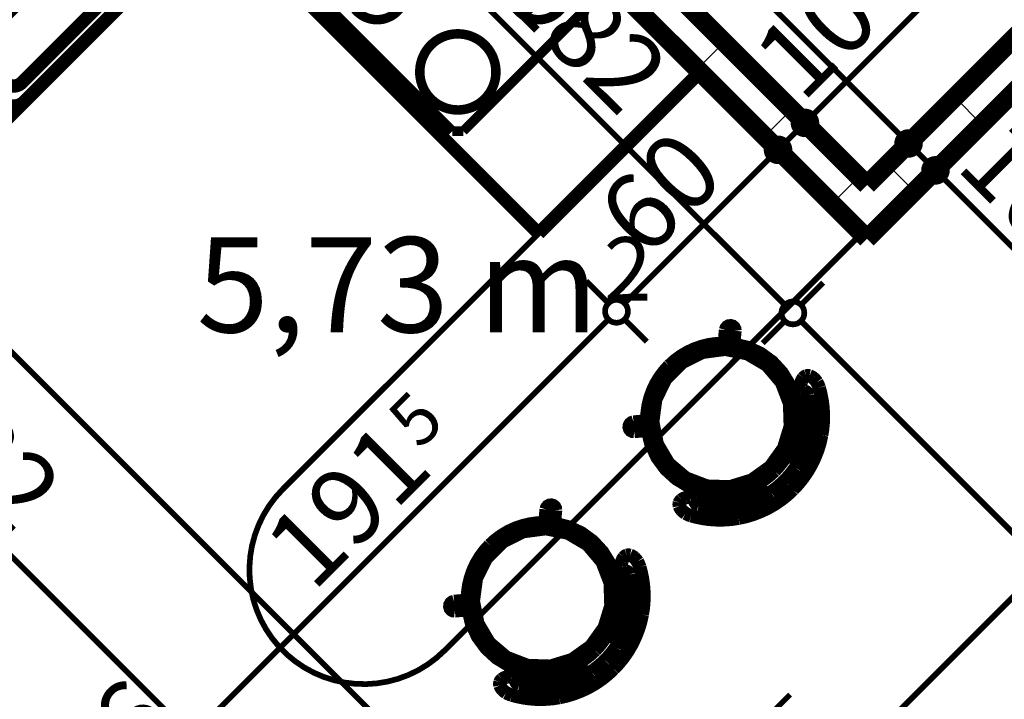
# Model space of a CAD drawing. Extents: x 76982 to 96256, y 86393 to 97631.
# Drawn here: x 79872 to 80130, y 88971 to 89149 of the extents above; entities that cross this region are included whole.
import ezdxf
from ezdxf.enums import TextEntityAlignment as Align

# ---------------------------------------------------------------- set-up
doc = ezdxf.new("R2010")
doc.units = 0
doc.header["$MEASUREMENT"] = 0
for name, color, linetype in [('0help', 7, 'Continuous'), ('Fills', 7, 'Continuous'), ('KOTI-ext', 7, 'Continuous'), ('wall-ext', 7, 'Continuous')]:
    doc.layers.add(name, color=color, linetype=linetype)
doc.styles.add('GENERATED_STYLE_1', font='TIMES.TTF')
doc.dimstyles.new('Dimstyle_5A5A9', dxfattribs={"dimtxt": 20, "dimasz": 11.4, "dimexe": 0.18, "dimexo": 0, "dimgap": 0.09, "dimtad": 1, "dimdec": 0, "dimzin": 0, "dimdsep": 46, "dimtxsty": 'GENERATED_STYLE_1', "dimblk": 'ARROWHEAD_1', "dimblk1": 'ARROWHEAD_1', "dimblk2": 'ARROWHEAD_1', "dimcen": 0.09, "dimclrd": 11, "dimclre": 11, "dimclrt": 11, "dimazin": 0, "dimtfac": 1, "dimtdec": 4, "dimtmove": 0, "dimatfit": 0, "dimfxl": 0, "dimtolj": 1, "dimtzin": 0, "dimarcsym": 0})
pattern_1 = [(45, (0, 0), (-17.6776695, 17.6776695), []), (135, (0, 0), (17.6776695, 17.6776695), [])]

# ---------------------------------------------------------------- blocks, each defined once
blk = doc.blocks.new('HATCH_1478', base_point=(79916.49, 88913.65))
at = {"layer": 'Fills', "color": 133, "style": 'GENERATED_STYLE_1', "oblique": 0}
blk.add_text('5,73 m', height=25, dxfattribs=at).set_placement((80023.76, 89066.92), align=Align.RIGHT)
blk.add_text('2', height=16.67, dxfattribs=at).set_placement((80025.17, 89075.25))
blk = doc.blocks.new('Window-Door_Marker_-_70_20842')
at = {"color": 11, "linetype": 'Continuous', "const_width": 1.5}
blk.add_lwpolyline([(-20, 40, 1), (20, 40, 1)], format="xyb", close=True, dxfattribs=at)
blk.add_lwpolyline([(0, 20), (0, -30)], dxfattribs=at)
at = {"color": 11, "style": 'GENERATED_STYLE_1'}
blk.add_attdef('AC_MarkerText_1', (-5.625, 32.5), '', height=15, dxfattribs=at)
for tag, p in [('AC_WIDO_B_SIZE', (-22.5, 10)), ('AC_WIDO_A_SIZE', (7.5, 10))]:
    blk.add_attdef(tag, p, '', height=15, rotation=-90, dxfattribs=at)
blk = doc.blocks.new('WALL_4509', base_point=(80094.33, 89105.63))
at = {"layer": 'wall-ext'}
h = blk.add_hatch(dxfattribs=at)
h.set_pattern_fill('CONCRETE BLOCK', scale=25, angle=45, style=0, pattern_type=0)
h.set_pattern_definition(pattern_1)
h.paths.add_polyline_path([(80142.41, 89139.57), (80135.34, 89146.64), (80094.33, 89105.63), (80094.33, 89091.49)], flags=0)
at = {"layer": 'wall-ext', "color": 7, "linetype": 'Continuous', "const_width": 5}
for points in [[(80135.34, 89146.64), (80094.33, 89105.63)], [(80094.33, 89091.49), (80142.41, 89139.57)]]:
    blk.add_lwpolyline(points, dxfattribs=at)
at = {"layer": 'wall-ext', "color": 133, "rotation": 45.00000000000456}
blk.add_blockref('Window-Door_Marker_-_70_20842', (80167.87, 89179.17), dxfattribs=at).add_auto_attribs({'AC_MarkerText_1': '2', 'AC_WIDO_A_SIZE': '90', 'AC_WIDO_B_SIZE': '210'})
blk = doc.blocks.new('WALL_4524', base_point=(79903.77, 88915.06))
at = {"layer": 'wall-ext'}
h = blk.add_hatch(dxfattribs=at)
h.set_pattern_fill('CONCRETE BLOCK', scale=25, angle=45, style=0, pattern_type=0)
h.set_pattern_definition(pattern_1)
h.paths.add_polyline_path([(79745.37, 89084.77), (79734.06, 89073.46), (79898.11, 88909.41), (79909.42, 88920.72)], flags=0)
at = {"layer": 'wall-ext', "color": 7, "linetype": 'Continuous', "const_width": 5}
for points in [[(79909.42, 88920.72), (79745.37, 89084.77)], [(79734.06, 89073.46), (79898.11, 88909.41)]]:
    blk.add_lwpolyline(points, dxfattribs=at)
blk = doc.blocks.new('WALL_4533', base_point=(79924.62, 89275.34))
at = {"layer": 'wall-ext'}
h = blk.add_hatch(dxfattribs=at)
h.set_pattern_fill('CONCRETE BLOCK', scale=25, angle=45, style=0, pattern_type=0)
h.set_pattern_definition(pattern_1)
h.paths.add_polyline_path([(79923.21, 89262.61), (80094.33, 89091.49), (80094.33, 89105.63), (79930.28, 89269.68)], flags=0)
at = {"layer": 'wall-ext', "color": 7, "linetype": 'Continuous', "const_width": 5}
for points in [[(80094.33, 89105.63), (79930.28, 89269.68)], [(79923.21, 89262.61), (80094.33, 89091.49)]]:
    blk.add_lwpolyline(points, dxfattribs=at)
blk = doc.blocks.new('Design_Chair_02_6236')
at = {"layer": '0help', "color": 0, "linetype": 'ByBlock', "const_width": 3.5}
for points in [[(24.5, 46), (22.45, 45.92), (20.4, 45.69), (18.39, 45.31), (16.4, 44.78), (14.47, 44.09), (12.59, 43.27), (10.78, 42.31), (9.06, 41.21)], [(39.94, 41.21), (38.22, 42.31), (36.41, 43.27), (34.53, 44.09), (32.6, 44.78), (30.61, 45.31), (28.6, 45.69), (26.55, 45.92), (24.5, 46)], [(19.97, 42.41), (17.54, 41.81), (15.19, 40.96), (12.94, 39.87), (10.82, 38.56), (8.85, 37.03), (7.06, 35.31), (5.46, 33.41), (4.07, 31.36)], [(24.5, 42.78), (23.93, 42.77), (23.36, 42.75), (22.8, 42.72), (22.23, 42.67), (21.67, 42.61), (21.1, 42.54), (20.54, 42.45), (19.98, 42.35)], [(20.28, 40.85), (19.98, 42.35)], [(29.02, 42.35), (28.46, 42.45), (27.9, 42.54), (27.33, 42.61), (26.77, 42.67), (26.2, 42.72), (25.64, 42.75), (25.07, 42.77), (24.5, 42.78)], [(28.72, 40.85), (29.02, 42.35)], [(44.93, 31.36), (43.54, 33.41), (41.94, 35.31), (40.15, 37.03), (38.18, 38.56), (36.06, 39.87), (33.81, 40.96), (31.46, 41.81), (29.03, 42.41)], [(9.06, 41.21), (7.78, 40.28), (6.57, 39.28), (5.41, 38.2), (4.33, 37.06), (3.31, 35.86), (2.37, 34.61), (1.5, 33.3), (0.71, 31.94)], [(20.28, 40.85), (19.15, 40.61), (18.04, 40.3), (16.94, 39.94), (15.86, 39.52), (14.81, 39.05), (13.79, 38.53), (12.79, 37.95), (11.83, 37.32)], [(37.17, 37.32), (36.21, 37.95), (35.21, 38.53), (34.19, 39.05), (33.14, 39.52), (32.06, 39.94), (30.96, 40.3), (29.85, 40.61), (28.72, 40.85)], [(48.29, 31.94), (47.5, 33.3), (46.63, 34.61), (45.69, 35.86), (44.67, 37.06), (43.59, 38.2), (42.43, 39.28), (41.22, 40.28), (39.94, 41.21)], [(11.83, 37.32), (10.78, 36.56), (9.78, 35.73), (8.84, 34.85), (7.95, 33.92), (7.11, 32.93), (6.34, 31.9), (5.63, 30.83), (4.98, 29.71)], [(12.66, 37.87), (13.92, 36.11)], [(24.5, 39.08), (23.11, 39.03), (21.72, 38.88), (20.35, 38.65), (19, 38.31), (17.68, 37.89), (16.39, 37.38), (15.14, 36.77), (13.94, 36.09)], [(35.06, 36.09), (33.86, 36.77), (32.61, 37.38), (31.32, 37.89), (30, 38.31), (28.65, 38.65), (27.28, 38.88), (25.89, 39.03), (24.5, 39.08)], [(36.34, 37.87), (35.08, 36.11)], [(44.02, 29.71), (43.37, 30.83), (42.66, 31.9), (41.89, 32.93), (41.05, 33.92), (40.16, 34.85), (39.22, 35.73), (38.22, 36.56), (37.17, 37.32)], [(12.29, 34.95), (9.51, 32.37), (7.28, 29.3), (5.69, 25.87), (4.81, 22.21), (4.65, 18.45), (5.23, 14.73), (6.53, 11.18), (8.49, 7.95)], [(12.27, 34.97), (11.02, 36.74)], [(12.27, 34.97), (12.56, 34.71), (12.92, 34.57), (13.32, 34.58), (13.67, 34.73), (13.95, 35.01), (14.09, 35.37), (14.08, 35.76), (13.92, 36.11)], [(35.08, 36.11), (34.92, 35.76), (34.91, 35.37), (35.05, 35.01), (35.33, 34.73), (35.68, 34.58), (36.08, 34.57), (36.44, 34.71), (36.73, 34.97)], [(40.51, 7.95), (42.47, 11.18), (43.77, 14.73), (44.35, 18.45), (44.19, 22.21), (43.31, 25.87), (41.72, 29.3), (39.49, 32.37), (36.71, 34.95)], [(36.73, 34.97), (37.98, 36.74)], [(0.71, 31.94), (0.62, 31.76), (0.53, 31.58), (0.45, 31.4), (0.38, 31.21), (0.31, 31.02), (0.24, 30.83), (0.19, 30.64), (0.13, 30.45)], [(48.87, 30.45), (48.81, 30.64), (48.76, 30.83), (48.69, 31.02), (48.62, 31.21), (48.55, 31.4), (48.47, 31.58), (48.38, 31.76), (48.29, 31.94)], [(0.13, 30.45), (0.1, 30.29), (0.06, 30.13), (0.04, 29.96), (0.02, 29.8), (0.01, 29.64), (0, 29.47), (0, 29.31), (0.01, 29.14)], [(4.07, 31.36), (3.98, 31.19), (3.92, 31.02), (3.88, 30.83), (3.87, 30.64), (3.88, 30.45), (3.92, 30.27), (3.99, 30.09), (4.08, 29.93)], [(4.05, 28.41), (4.19, 28.56), (4.31, 28.71), (4.44, 28.87), (4.56, 29.03), (4.67, 29.2), (4.78, 29.37), (4.88, 29.54), (4.98, 29.71)], [(44.02, 29.71), (44.12, 29.54), (44.22, 29.37), (44.33, 29.2), (44.44, 29.03), (44.56, 28.87), (44.69, 28.71), (44.81, 28.56), (44.95, 28.41)], [(44.92, 29.93), (45.01, 30.09), (45.08, 30.27), (45.12, 30.45), (45.13, 30.64), (45.12, 30.83), (45.08, 31.02), (45.02, 31.19), (44.93, 31.36)], [(48.99, 29.14), (49, 29.31), (49, 29.47), (48.99, 29.64), (48.98, 29.8), (48.96, 29.96), (48.94, 30.13), (48.9, 30.29), (48.87, 30.45)], [(0.01, 29.14), (0.02, 28.99), (0.04, 28.83), (0.07, 28.68), (0.11, 28.53), (0.15, 28.38), (0.2, 28.24), (0.27, 28.09), (0.33, 27.95)], [(0.33, 27.95), (0.39, 27.86), (0.45, 27.76), (0.52, 27.68), (0.6, 27.6), (0.68, 27.52), (0.77, 27.45), (0.86, 27.39), (0.96, 27.33)], [(0.96, 27.33), (1.06, 27.28), (1.17, 27.24), (1.28, 27.21), (1.39, 27.19), (1.5, 27.17), (1.61, 27.16), (1.72, 27.16), (1.84, 27.17)], [(1.84, 27.17), (1.99, 27.19), (2.15, 27.22), (2.3, 27.26), (2.45, 27.31), (2.6, 27.36), (2.74, 27.42), (2.89, 27.49), (3.02, 27.57)], [(3.02, 27.57), (3.17, 27.66), (3.3, 27.75), (3.44, 27.85), (3.57, 27.95), (3.7, 28.06), (3.82, 28.17), (3.94, 28.28), (4.05, 28.41)], [(44.95, 28.41), (45.06, 28.28), (45.18, 28.17), (45.3, 28.06), (45.43, 27.95), (45.56, 27.85), (45.7, 27.75), (45.83, 27.66), (45.98, 27.57)], [(45.98, 27.57), (46.11, 27.49), (46.26, 27.42), (46.4, 27.36), (46.55, 27.31), (46.7, 27.26), (46.85, 27.22), (47.01, 27.19), (47.16, 27.17)], [(47.16, 27.17), (47.28, 27.16), (47.39, 27.16), (47.5, 27.17), (47.61, 27.19), (47.72, 27.21), (47.83, 27.24), (47.94, 27.28), (48.04, 27.33)], [(48.04, 27.33), (48.14, 27.39), (48.23, 27.45), (48.32, 27.52), (48.4, 27.6), (48.48, 27.68), (48.55, 27.76), (48.61, 27.86), (48.67, 27.95)], [(48.67, 27.95), (48.73, 28.09), (48.8, 28.24), (48.85, 28.38), (48.89, 28.53), (48.93, 28.68), (48.96, 28.83), (48.98, 28.99), (48.99, 29.14)], [(8.49, 7.95), (5.79, 5.73)], [(7.41, 3.83), (10.11, 6.06)], [(10.11, 6.06), (10.42, 6.43), (10.56, 6.9), (10.5, 7.38), (10.27, 7.8), (9.88, 8.1), (9.41, 8.24), (8.92, 8.18), (8.49, 7.95)], [(10.11, 6.06), (11.57, 4.7), (13.16, 3.49), (14.87, 2.45), (16.67, 1.58), (18.56, 0.89), (20.51, 0.4), (22.49, 0.1), (24.5, 0)], [(24.5, 0), (26.51, 0.1), (28.49, 0.4), (30.44, 0.89), (32.33, 1.58), (34.13, 2.45), (35.84, 3.49), (37.43, 4.7), (38.89, 6.06)], [(40.51, 7.95), (40.08, 8.18), (39.59, 8.24), (39.12, 8.1), (38.73, 7.8), (38.5, 7.38), (38.44, 6.9), (38.58, 6.43), (38.89, 6.06)], [(41.59, 3.83), (38.89, 6.06)], [(40.51, 7.95), (43.21, 5.73)], [(5.79, 5.73), (5.49, 5.35), (5.35, 4.89), (5.4, 4.41), (5.64, 3.98), (6.02, 3.68), (6.49, 3.55), (6.98, 3.6), (7.41, 3.83)], [(41.59, 3.83), (42.02, 3.6), (42.51, 3.55), (42.98, 3.68), (43.36, 3.98), (43.6, 4.41), (43.65, 4.89), (43.51, 5.35), (43.21, 5.73)]]:
    blk.add_lwpolyline(points, dxfattribs=at)
blk.add_lwpolyline([(24.5, 37.53), (18.56, 36.55), (13.26, 33.74), (9.17, 29.38), (6.75, 23.95), (6.26, 18.05), (7.74, 12.31), (11.03, 7.35), (15.79, 3.71), (21.49, 1.79), (27.51, 1.79), (33.21, 3.71), (37.97, 7.35), (41.26, 12.31), (42.74, 18.05), (42.25, 23.95), (39.83, 29.38), (35.74, 33.74), (30.44, 36.55)], close=True, dxfattribs=at)
at = {"layer": '0help', "color": 0, "linetype": 'ByBlock'}
blk.add_point((24.5, 0), dxfattribs=at)
blk.add_point((24.5, 0), dxfattribs=at)
blk = doc.blocks.new('Cab_Belfast_Sink_1D_6508')
at = {"layer": '0help', "color": 0, "linetype": 'ByBlock', "const_width": 3.5}
for points in [[(45, 60), (0, 60)], [(11.67, 47.49), (11.65, 47.4)], [(11.65, 47.4), (11.67, 47.31)], [(11.71, 47.56), (11.67, 47.49)], [(11.78, 47.62), (11.71, 47.56)], [(11.86, 47.65), (11.78, 47.62)], [(13.14, 47.65), (11.86, 47.65)], [(13.12, 48), (11.88, 48)], [(11.9, 47.65), (11.88, 48)], [(13.1, 47.65), (13.12, 48)], [(13.14, 47.65), (13.22, 47.62)], [(13.22, 47.62), (13.29, 47.56)], [(13.29, 47.56), (13.33, 47.49)], [(13.33, 47.49), (13.35, 47.4)], [(13.35, 47.4), (13.33, 47.31)], [(31.67, 47.49), (31.65, 47.4)], [(31.65, 47.4), (31.67, 47.31)], [(31.71, 47.56), (31.67, 47.49)], [(31.77, 47.62), (31.71, 47.56)], [(31.86, 47.65), (31.77, 47.62)], [(31.86, 47.65), (33.14, 47.65)], [(31.88, 48), (33.12, 48)], [(31.9, 47.65), (31.88, 48)], [(33.1, 47.65), (33.12, 48)], [(33.14, 47.65), (33.23, 47.62)], [(33.23, 47.62), (33.29, 47.56)], [(33.29, 47.56), (33.33, 47.49)], [(33.33, 47.49), (33.35, 47.4)], [(33.35, 47.4), (33.33, 47.31)], [(9.5, 44.38), (9.5, 45.62)], [(9.85, 45.6), (9.5, 45.62)], [(9.85, 44.36), (9.85, 45.64)], [(10.35, 45.64), (10.35, 44.36)], [(11.81, 45.47), (10.35, 45.57)], [(11.64, 47.35), (11.66, 47.35)], [(11.66, 45.15), (11.76, 45.42)], [(11.66, 44.85), (11.66, 45.15)], [(11.76, 44.58), (11.66, 44.85)], [(11.67, 47.31), (11.71, 47.24)], [(11.71, 47.24), (11.78, 47.18)], [(11.76, 45.42), (11.95, 45.65)], [(11.78, 47.18), (11.86, 47.15)], [(11.86, 47.15), (13.14, 47.15)], [(12.03, 45.69), (11.93, 47.15)], [(11.95, 45.65), (12.21, 45.8)], [(12.21, 45.8), (12.5, 45.85)], [(12.5, 45.85), (12.79, 45.8)], [(12.79, 45.8), (13.05, 45.65)], [(12.97, 45.69), (13.07, 47.15)], [(13.05, 45.65), (13.24, 45.42)], [(13.22, 47.18), (13.14, 47.15)], [(13.19, 45.47), (14.65, 45.57)], [(13.29, 47.24), (13.22, 47.18)], [(13.24, 45.42), (13.34, 45.15)], [(13.34, 44.85), (13.24, 44.58)], [(13.33, 47.31), (13.29, 47.24)], [(13.34, 47.35), (13.36, 47.35)], [(13.34, 45.15), (13.34, 44.85)], [(14.68, 45.73), (14.65, 45.64)], [(14.65, 44.36), (14.65, 45.64)], [(14.74, 45.79), (14.68, 45.73)], [(14.81, 45.83), (14.74, 45.79)], [(14.9, 45.85), (14.81, 45.83)], [(14.99, 45.83), (14.9, 45.85)], [(15.06, 45.79), (14.99, 45.83)], [(15.12, 45.73), (15.06, 45.79)], [(15.15, 45.64), (15.12, 45.73)], [(15.15, 45.64), (15.15, 44.36)], [(15.15, 45.6), (15.5, 45.62)], [(15.5, 45.62), (15.5, 44.38)], [(21.72, 45.45), (21.61, 45.16)], [(21.61, 45.16), (21.61, 30.6)], [(21.92, 45.69), (21.72, 45.45)], [(22.19, 45.85), (21.92, 45.69)], [(22.5, 45.9), (22.19, 45.85)], [(22.81, 45.85), (22.5, 45.9)], [(23.08, 45.69), (22.81, 45.85)], [(23.28, 45.45), (23.08, 45.69)], [(23.39, 45.16), (23.28, 45.45)], [(23.39, 30.6), (23.39, 45.16)], [(29.5, 45.62), (29.5, 44.38)], [(29.85, 45.6), (29.5, 45.62)], [(29.85, 45.64), (29.88, 45.73)], [(29.85, 45.64), (29.85, 44.36)], [(29.88, 45.73), (29.94, 45.79)], [(29.94, 45.79), (30.01, 45.83)], [(30.01, 45.83), (30.1, 45.85)], [(30.1, 45.85), (30.19, 45.83)], [(30.19, 45.83), (30.26, 45.79)], [(30.26, 45.79), (30.32, 45.73)], [(30.32, 45.73), (30.35, 45.64)], [(30.35, 44.36), (30.35, 45.64)], [(31.81, 45.47), (30.35, 45.57)], [(31.66, 47.35), (31.64, 47.35)], [(31.76, 45.42), (31.66, 45.15)], [(31.66, 45.15), (31.66, 44.85)], [(31.66, 44.85), (31.76, 44.58)], [(31.67, 47.31), (31.71, 47.24)], [(31.71, 47.24), (31.77, 47.18)], [(31.95, 45.65), (31.76, 45.42)], [(31.77, 47.18), (31.86, 47.15)], [(33.14, 47.15), (31.86, 47.15)], [(32.03, 45.69), (31.93, 47.15)], [(32.21, 45.8), (31.95, 45.65)], [(32.5, 45.85), (32.21, 45.8)], [(32.79, 45.8), (32.5, 45.85)], [(33.05, 45.65), (32.79, 45.8)], [(32.97, 45.69), (33.07, 47.15)], [(33.24, 45.42), (33.05, 45.65)], [(33.23, 47.18), (33.14, 47.15)], [(33.19, 45.47), (34.65, 45.57)], [(33.29, 47.24), (33.23, 47.18)], [(33.34, 45.15), (33.24, 45.42)], [(33.24, 44.58), (33.34, 44.85)], [(33.33, 47.31), (33.29, 47.24)], [(33.36, 47.35), (33.34, 47.35)], [(33.34, 44.85), (33.34, 45.15)], [(34.68, 45.73), (34.65, 45.64)], [(34.65, 45.64), (34.65, 44.36)], [(34.74, 45.79), (34.68, 45.73)], [(34.81, 45.83), (34.74, 45.79)], [(34.9, 45.85), (34.81, 45.83)], [(34.99, 45.83), (34.9, 45.85)], [(35.06, 45.79), (34.99, 45.83)], [(35.12, 45.73), (35.06, 45.79)], [(35.15, 45.64), (35.12, 45.73)], [(35.15, 44.36), (35.15, 45.64)], [(35.15, 45.6), (35.5, 45.62)], [(35.5, 44.38), (35.5, 45.62)], [(9.85, 44.4), (9.5, 44.38)], [(9.85, 44.36), (9.88, 44.28)], [(9.88, 44.28), (9.94, 44.21)], [(9.94, 44.21), (10.01, 44.17)], [(10.01, 44.17), (10.1, 44.15)], [(10.1, 44.15), (10.19, 44.17)], [(10.19, 44.17), (10.26, 44.21)], [(10.26, 44.21), (10.32, 44.28)], [(10.32, 44.28), (10.35, 44.36)], [(11.81, 44.53), (10.35, 44.43)], [(11.66, 42.65), (11.64, 42.65)], [(11.65, 42.6), (11.67, 42.69)], [(11.67, 42.51), (11.65, 42.6)], [(11.67, 42.69), (11.71, 42.76)], [(11.71, 42.44), (11.67, 42.51)], [(11.71, 42.76), (11.78, 42.82)], [(11.78, 42.38), (11.71, 42.44)], [(11.95, 44.35), (11.76, 44.58)], [(11.78, 42.82), (11.86, 42.85)], [(11.86, 42.35), (11.78, 42.38)], [(13.14, 42.85), (11.86, 42.85)], [(11.86, 42.35), (13.14, 42.35)], [(11.9, 42.35), (11.88, 42)], [(12.03, 44.31), (11.93, 42.85)], [(12.21, 44.2), (11.95, 44.35)], [(12.5, 44.15), (12.21, 44.2)], [(12.79, 44.2), (12.5, 44.15)], [(13.05, 44.35), (12.79, 44.2)], [(12.97, 44.31), (13.07, 42.85)], [(13.24, 44.58), (13.05, 44.35)], [(13.1, 42.35), (13.12, 42)], [(13.22, 42.82), (13.14, 42.85)], [(13.14, 42.35), (13.22, 42.38)], [(13.19, 44.53), (14.65, 44.43)], [(13.29, 42.76), (13.22, 42.82)], [(13.22, 42.38), (13.29, 42.44)], [(13.33, 42.69), (13.29, 42.76)], [(13.29, 42.44), (13.33, 42.51)], [(13.35, 42.6), (13.33, 42.69)], [(13.33, 42.51), (13.35, 42.6)], [(13.36, 42.65), (13.34, 42.65)], [(14.68, 44.28), (14.65, 44.36)], [(14.74, 44.21), (14.68, 44.28)], [(14.81, 44.17), (14.74, 44.21)], [(14.9, 44.15), (14.81, 44.17)], [(14.99, 44.17), (14.9, 44.15)], [(15.06, 44.21), (14.99, 44.17)], [(15.12, 44.28), (15.06, 44.21)], [(15.15, 44.36), (15.12, 44.28)], [(15.15, 44.4), (15.5, 44.38)], [(29.85, 44.4), (29.5, 44.38)], [(29.85, 44.36), (29.88, 44.28)], [(29.88, 44.28), (29.94, 44.21)], [(29.94, 44.21), (30.01, 44.17)], [(30.01, 44.17), (30.1, 44.15)], [(30.1, 44.15), (30.19, 44.17)], [(30.19, 44.17), (30.26, 44.21)], [(30.26, 44.21), (30.32, 44.28)], [(30.32, 44.28), (30.35, 44.36)], [(31.81, 44.53), (30.35, 44.43)], [(31.64, 42.65), (31.66, 42.65)], [(31.65, 42.6), (31.67, 42.69)], [(31.67, 42.51), (31.65, 42.6)], [(31.67, 42.69), (31.71, 42.76)], [(31.71, 42.44), (31.67, 42.51)], [(31.71, 42.76), (31.77, 42.82)], [(31.77, 42.38), (31.71, 42.44)], [(31.76, 44.58), (31.95, 44.35)], [(31.77, 42.82), (31.86, 42.85)], [(31.86, 42.35), (31.77, 42.38)], [(31.86, 42.85), (33.14, 42.85)], [(33.14, 42.35), (31.86, 42.35)], [(31.9, 42.35), (31.88, 42)], [(32.03, 44.31), (31.93, 42.85)], [(31.95, 44.35), (32.21, 44.2)], [(32.21, 44.2), (32.5, 44.15)], [(32.5, 44.15), (32.79, 44.2)], [(32.79, 44.2), (33.05, 44.35)], [(32.97, 44.31), (33.07, 42.85)], [(33.05, 44.35), (33.24, 44.58)], [(33.1, 42.35), (33.12, 42)], [(33.23, 42.82), (33.14, 42.85)], [(33.14, 42.35), (33.23, 42.38)], [(33.19, 44.53), (34.65, 44.43)], [(33.29, 42.76), (33.23, 42.82)], [(33.23, 42.38), (33.29, 42.44)], [(33.33, 42.69), (33.29, 42.76)], [(33.29, 42.44), (33.33, 42.51)], [(33.35, 42.6), (33.33, 42.69)], [(33.33, 42.51), (33.35, 42.6)], [(33.34, 42.65), (33.36, 42.65)], [(34.68, 44.28), (34.65, 44.36)], [(34.74, 44.21), (34.68, 44.28)], [(34.81, 44.17), (34.74, 44.21)], [(34.9, 44.15), (34.81, 44.17)], [(34.99, 44.17), (34.9, 44.15)], [(35.06, 44.21), (34.99, 44.17)], [(35.12, 44.28), (35.06, 44.21)], [(35.15, 44.36), (35.12, 44.28)], [(35.15, 44.4), (35.5, 44.38)], [(0, 40), (45, 40)], [(41, 40), (4, 40)], [(11.88, 42), (13.12, 42)], [(33.12, 42), (31.88, 42)], [(0, 36), (0, 4)], [(38, 36), (7, 36)], [(45, 4), (45, 36)], [(4, 33), (4, 7)], [(41, 7), (41, 33)], [(7, 4), (38, 4)], [(0, 0), (45, 0)], [(4, 0), (41, 0)]]:
    blk.add_lwpolyline(points, dxfattribs=at)
for points in [[(23.39, 42.77, 5.224191), (21.61, 42.77)], [(10.35, 45.64, 0.839105), (9.85, 45.64)], [(11.66, 47.35, 0.224232), (10.15, 45.85)], [(14.85, 45.84, 0.224633), (13.34, 47.35)], [(31.66, 47.35, 0.224633), (30.15, 45.84)], [(34.85, 45.84, 0.224633), (33.34, 47.35)], [(10.15, 44.16, 0.224633), (11.66, 42.65)], [(13.34, 42.65, 0.224633), (14.85, 44.16)], [(30.15, 44.16, 0.224633), (31.66, 42.65)], [(33.34, 42.65, 0.224633), (34.85, 44.16)], [(4, 40, 0.414214), (0, 36)], [(45, 36, 0.414214), (41, 40)], [(7, 36, 0.414214), (4, 33)], [(41, 33, 0.414214), (38, 36)], [(21.61, 30.6, 1.893627), (23.39, 30.6)], [(4, 7, 0.414214), (7, 4)], [(38, 4, 0.414214), (41, 7)], [(0, 4, 0.414214), (4, 0)], [(41, 0, 0.414214), (45, 4)]]:
    blk.add_lwpolyline(points, format="xyb", dxfattribs=at)
blk.add_lwpolyline([(6.5, 20, 1), (11.5, 20, 1)], format="xyb", close=True, dxfattribs=at)
at = {"layer": '0help', "color": 0, "linetype": 'ByBlock'}
for p in [(7, 4), (4, 0)]:
    blk.add_point(p, dxfattribs=at)
blk = doc.blocks.new('Cab_Base-MultiDrawer_6881')
at = {"layer": '0help', "color": 0, "linetype": 'ByBlock', "const_width": 3.5}
for points in [[(0, 60), (120, 60)], [(0, 0), (0, 60)], [(0, 0), (120, 0)]]:
    blk.add_lwpolyline(points, dxfattribs=at)
blk = doc.blocks.new('Range_Electric_01_6541')
at = {"layer": '0help', "color": 0, "linetype": 'ByBlock', "const_width": 2.5}
for points in [[(0, 60), (60, 60)], [(5, 57), (3, 55)], [(55, 57), (5, 57)], [(57, 55), (55, 57)], [(3, 55), (3, 5)], [(57, 5), (57, 55)], [(3, 5), (5, 3)], [(55, 3), (57, 5)], [(5, 3), (55, 3)], [(0, 0), (60, 0)]]:
    blk.add_lwpolyline(points, dxfattribs=at)
for points in [[(35, 45, 1), (55, 45, 1)], [(7.5, 45, 1), (22.5, 45, 1)], [(5, 15, 1), (25, 15, 1)], [(37.5, 15, 1), (52.5, 15, 1)]]:
    blk.add_lwpolyline(points, format="xyb", close=True, dxfattribs=at)
blk = doc.blocks.new('Cab_Base-MultiDrawer_6887')
at = {"layer": '0help', "color": 0, "linetype": 'ByBlock', "const_width": 3.5}
for points in [[(0, 60), (131.5, 60)], [(0, 0), (0, 60)], [(0, 0), (131.5, 0)]]:
    blk.add_lwpolyline(points, dxfattribs=at)
blk = doc.blocks.new('*D3894')
at = {"layer": 'KOTI-ext', "color": 11, "linetype": 'Continuous', "const_width": 1.5}
for points in [[(80082.81, 89079.97), (80076.98, 89074.14)], [(80072.74, 89069.9), (80066.9, 89064.06)], [(80436.19, 88710.69), (80076.98, 89069.9)]]:
    blk.add_lwpolyline(points, dxfattribs=at)
blk.add_lwpolyline([(80071.86, 89072.02, 1), (80077.86, 89072.02, 1)], format="xyb", close=True, dxfattribs=at)
at = {"layer": 'KOTI-ext', "color": 11, "style": 'GENERATED_STYLE_1', "oblique": 0}
blk.add_text('514', height=20, rotation=315, dxfattribs=at).set_placement((80243.5, 88909.03))
blk = doc.blocks.new('ARROWHEAD_1')
at = {"color": 0, "linetype": 'Continuous'}
blk.add_line((0, 0), (-1, 0), dxfattribs=at)
blk.add_circle((0, 0), 0.25, dxfattribs=at)
blk = doc.blocks.new('*D3895')
at = {"layer": 'KOTI-ext', "color": 11, "linetype": 'Continuous', "const_width": 1.5}
for points in [[(79954.12, 89208.67), (79948.28, 89202.83)], [(79944.04, 89198.59), (79938.21, 89192.76)], [(80072.74, 89074.14), (79948.28, 89198.59)], [(80082.81, 89079.97), (80076.98, 89074.14)], [(80072.74, 89069.9), (80066.9, 89064.06)]]:
    blk.add_lwpolyline(points, dxfattribs=at)
for points in [[(79943.16, 89200.71, 1), (79949.16, 89200.71, 1)], [(80071.86, 89072.02, 1), (80077.86, 89072.02, 1)]]:
    blk.add_lwpolyline(points, format="xyb", close=True, dxfattribs=at)
at = {"layer": 'KOTI-ext', "color": 11, "style": 'GENERATED_STYLE_1', "oblique": 0}
blk.add_text('182', height=20, rotation=315, dxfattribs=at).set_placement((79997.43, 89155.1))
blk = doc.blocks.new('*D3919')
at = {"layer": 'KOTI-ext', "color": 11, "linetype": 'Continuous', "const_width": 1.5}
for points in [[(80026.4, 89074.57), (80020.57, 89080.4)], [(79895.23, 88939.16), (80026.4, 89070.32)], [(80036.48, 89064.49), (80030.64, 89070.32)], [(79890.99, 88939.16), (79885.15, 88944.99)], [(79901.06, 88929.08), (79895.23, 88934.91)]]:
    blk.add_lwpolyline(points, dxfattribs=at)
for points in [[(80025.52, 89072.45, 1), (80031.52, 89072.45, 1)], [(79890.11, 88937.03, 1), (79896.11, 88937.03, 1)]]:
    blk.add_lwpolyline(points, format="xyb", close=True, dxfattribs=at)
at = {"layer": 'KOTI-ext', "color": 11, "style": 'GENERATED_STYLE_1', "oblique": 0}
for s, height, p in [('5', 13.33, (79976.84, 89035.85)), ('16', 20, (79892.4, 88941.98))]:
    blk.add_text(s, height=height, rotation=45, dxfattribs=at).set_placement(p)
blk.add_text('191', height=20, rotation=45, dxfattribs=at).set_placement((79980.97, 89030.55), align=Align.RIGHT)
blk = doc.blocks.new('*D3920')
at = {"layer": 'KOTI-ext', "color": 11, "linetype": 'Continuous', "const_width": 1.5}
for points in [[(80030.64, 89074.57), (80068.83, 89112.75)], [(80026.4, 89074.57), (80020.57, 89080.4)], [(80036.48, 89064.49), (80030.64, 89070.32)]]:
    blk.add_lwpolyline(points, dxfattribs=at)
blk.add_lwpolyline([(80025.52, 89072.45, 1), (80031.52, 89072.45, 1)], format="xyb", close=True, dxfattribs=at)
at = {"layer": 'KOTI-ext', "color": 11, "style": 'GENERATED_STYLE_1', "oblique": 0}
blk.add_text('60', height=20, rotation=45, dxfattribs=at).set_placement((80036.3, 89085.88))
blk = doc.blocks.new('*D3921')
at = {"layer": 'KOTI-ext', "color": 11, "linetype": 'Continuous', "const_width": 1.5}
for points in [[(80068.83, 89116.99), (80062.99, 89122.83)], [(80073.07, 89116.99), (80075.9, 89119.82)], [(80078.9, 89106.92), (80073.07, 89112.75)]]:
    blk.add_lwpolyline(points, dxfattribs=at)
blk.add_lwpolyline([(80067.95, 89114.87, 1), (80073.95, 89114.87, 1)], format="xyb", close=True, dxfattribs=at)
blk = doc.blocks.new('*D3922')
at = {"layer": 'KOTI-ext', "color": 11, "linetype": 'Continuous', "const_width": 1.5}
for points in [[(80288.74, 89336.9), (80282.9, 89342.74)], [(80080.14, 89124.06), (80288.74, 89332.66)], [(80298.81, 89326.83), (80292.98, 89332.66)], [(80075.9, 89124.06), (80070.06, 89129.9)], [(80085.97, 89113.99), (80080.14, 89119.82)]]:
    blk.add_lwpolyline(points, dxfattribs=at)
for points in [[(80287.86, 89334.78, 1), (80293.86, 89334.78, 1)], [(80075.02, 89121.94, 1), (80081.02, 89121.94, 1)]]:
    blk.add_lwpolyline(points, format="xyb", close=True, dxfattribs=at)
at = {"layer": 'KOTI-ext', "color": 11, "style": 'GENERATED_STYLE_1', "oblique": 0}
for s, p in [('10', (80264.7, 89314.28)), ('301', (80165.7, 89215.28)), ('10', (80077.31, 89126.89))]:
    blk.add_text(s, height=20, rotation=45, dxfattribs=at).set_placement(p)
blk = doc.blocks.new('*D4167')
at = {"layer": 'KOTI-ext', "color": 11, "linetype": 'Continuous', "const_width": 1.5}
for points in [[(79679.19, 89018.6), (79685.03, 89024.43)], [(79672.83, 89020.72), (79674.95, 89018.6)], [(79669.12, 89008.52), (79674.95, 89014.35)], [(79679.19, 89014.35), (80200.18, 88493.37)], [(80204.42, 88493.37), (80210.25, 88499.2)], [(80194.34, 88483.29), (80200.18, 88489.13)], [(80204.42, 88489.13), (80206.54, 88487.01)]]:
    blk.add_lwpolyline(points, dxfattribs=at)
for points in [[(79674.07, 89016.48, 1), (79680.07, 89016.48, 1)], [(80199.3, 88491.25, 1), (80205.3, 88491.25, 1)]]:
    blk.add_lwpolyline(points, format="xyb", close=True, dxfattribs=at)
at = {"layer": 'KOTI-ext', "color": 11, "style": 'GENERATED_STYLE_1', "oblique": 0}
blk.add_text('743', height=20, rotation=315, dxfattribs=at).set_placement((79926.61, 88772.6))
blk = doc.blocks.new('*D4533')
at = {"layer": 'KOTI-ext', "color": 11, "linetype": 'Continuous', "const_width": 1.5}
for points in [[(80158.43, 89027.39), (80152.6, 89033.22)], [(79984.83, 88849.55), (80158.43, 89023.15)], [(80168.5, 89017.31), (80162.67, 89023.15)], [(79980.59, 88849.55), (79974.76, 88855.39)], [(79990.67, 88839.48), (79984.83, 88845.31)]]:
    blk.add_lwpolyline(points, dxfattribs=at)
for points in [[(80157.55, 89025.27, 1), (80163.55, 89025.27, 1)], [(79979.71, 88847.43, 1), (79985.71, 88847.43, 1)]]:
    blk.add_lwpolyline(points, format="xyb", close=True, dxfattribs=at)
at = {"layer": 'KOTI-ext', "color": 11, "style": 'GENERATED_STYLE_1', "oblique": 0}
blk.add_text('5', height=13.33, rotation=45, dxfattribs=at).set_placement((80077.05, 88956.86))
blk.add_text('251', height=20, rotation=45, dxfattribs=at).set_placement((80081.18, 88951.55), align=Align.RIGHT)
blk = doc.blocks.new('*D5345')
at = {"layer": 'KOTI-ext', "color": 11, "linetype": 'Continuous', "const_width": 1.5}
for points in [[(79777.1, 89116.5), (79771.27, 89110.67)], [(79767.02, 89110.67), (79764.9, 89112.79)], [(79767.02, 89106.42), (79761.19, 89100.59)], [(79931.07, 88946.62), (79771.27, 89106.42)], [(79941.15, 88952.45), (79935.32, 88946.62)], [(79931.07, 88942.37), (79925.24, 88936.54)]]:
    blk.add_lwpolyline(points, dxfattribs=at)
blk.add_lwpolyline([(79766.14, 89108.55, 1), (79772.14, 89108.55, 1)], format="xyb", close=True, dxfattribs=at)
at = {"layer": 'KOTI-ext', "color": 11, "style": 'GENERATED_STYLE_1', "oblique": 0}
blk.add_text('232', height=20, rotation=315, dxfattribs=at).set_placement((79838.09, 89045.26))
blk = doc.blocks.new('*D5489')
at = {"layer": 'KOTI-ext', "color": 11, "linetype": 'Continuous', "const_width": 1.5}
for points in [[(80458.08, 88763.7), (80114.43, 89107.35)], [(80468.16, 88769.53), (80462.33, 88763.7)], [(80458.08, 88759.45), (80452.25, 88753.62)]]:
    blk.add_lwpolyline(points, dxfattribs=at)
blk.add_lwpolyline([(80457.21, 88761.58, 1), (80463.21, 88761.58, 1)], format="xyb", close=True, dxfattribs=at)
at = {"layer": 'KOTI-ext', "color": 11, "style": 'GENERATED_STYLE_1', "oblique": 0}
for s, p in [('10', (80117.26, 89110.18)), ('492', (80273.18, 88954.26)), ('22', (80439.7, 88787.74))]:
    blk.add_text(s, height=20, rotation=315, dxfattribs=at).set_placement(p)
blk = doc.blocks.new('*D5490')
at = {"layer": 'KOTI-ext', "color": 11, "linetype": 'Continuous', "const_width": 1.5}
for points in [[(80120.26, 89117.43), (80114.43, 89111.59)], [(80110.19, 89111.59), (80107.36, 89114.42)], [(80110.19, 89107.35), (80104.35, 89101.52)]]:
    blk.add_lwpolyline(points, dxfattribs=at)
blk.add_lwpolyline([(80109.31, 89109.47, 1), (80115.31, 89109.47, 1)], format="xyb", close=True, dxfattribs=at)
blk = doc.blocks.new('*D5491')
at = {"layer": 'KOTI-ext', "color": 11, "linetype": 'Continuous', "const_width": 1.5}
for points in [[(79949.14, 89288.55), (79943.31, 89282.71)], [(79939.07, 89282.71), (79936.95, 89284.83)], [(79939.07, 89278.47), (79933.23, 89272.64)], [(80103.12, 89118.66), (79943.31, 89278.47)], [(80113.19, 89124.5), (80107.36, 89118.66)], [(80103.12, 89114.42), (80097.28, 89108.59)]]:
    blk.add_lwpolyline(points, dxfattribs=at)
for points in [[(79938.19, 89280.59, 1), (79944.19, 89280.59, 1)], [(80102.24, 89116.54, 1), (80108.24, 89116.54, 1)]]:
    blk.add_lwpolyline(points, format="xyb", close=True, dxfattribs=at)
at = {"layer": 'KOTI-ext', "color": 11, "style": 'GENERATED_STYLE_1', "oblique": 0}
blk.add_text('232', height=20, rotation=315, dxfattribs=at).set_placement((80010.13, 89217.31))
blk = doc.blocks.new('*D5685')
at = {"layer": 'KOTI-ext', "color": 11, "linetype": 'Continuous', "const_width": 1.5}
for points in [[(79803.94, 89143.35), (79798.11, 89137.51)], [(79793.87, 89137.51), (79791.75, 89139.63)], [(79793.87, 89133.27), (79788.04, 89127.44)], [(80328.44, 88602.94), (79798.11, 89133.27)]]:
    blk.add_lwpolyline(points, dxfattribs=at)
blk.add_lwpolyline([(79792.99, 89135.39, 1), (79798.99, 89135.39, 1)], format="xyb", close=True, dxfattribs=at)
at = {"layer": 'KOTI-ext', "color": 11, "style": 'GENERATED_STYLE_1', "oblique": 0}
for s, p in [('756', (80044.89, 88892.15)), ('8', (80320.66, 88616.38))]:
    blk.add_text(s, height=20, rotation=315, dxfattribs=at).set_placement(p)
blk = doc.blocks.new('*D5870')
at = {"layer": 'KOTI-ext', "color": 11, "linetype": 'Continuous', "const_width": 1.5}
for points in [[(79929.24, 89214.15), (79923.4, 89219.99)], [(79776.86, 89057.53), (79929.24, 89209.91)], [(79939.31, 89204.08), (79933.48, 89209.91)], [(79772.61, 89057.53), (79766.78, 89063.36)], [(79782.69, 89047.45), (79776.86, 89053.29)]]:
    blk.add_lwpolyline(points, dxfattribs=at)
for points in [[(79928.36, 89212.03, 1), (79934.36, 89212.03, 1)], [(79771.73, 89055.41, 1), (79777.73, 89055.41, 1)]]:
    blk.add_lwpolyline(points, format="xyb", close=True, dxfattribs=at)
at = {"layer": 'KOTI-ext', "color": 11, "style": 'GENERATED_STYLE_1', "oblique": 0}
for s, height, p in [('30', 20, (79905.2, 89191.53)), ('5', 13.33, (79847.86, 89143.62))]:
    blk.add_text(s, height=height, rotation=45, dxfattribs=at).set_placement(p)
blk.add_text('221', height=20, rotation=45, dxfattribs=at).set_placement((79851.99, 89138.32), align=Align.RIGHT)
blk = doc.blocks.new('DIM_4397', base_point=(80438.31, 88708.57))
at = {"layer": 'KOTI-ext', "color": 11, "linetype": 'Continuous'}
dim = blk.add_aligned_dim(p1=(80094.33, 89091.49), p2=(79965.64, 89220.18), distance=27.54, dimstyle='Dimstyle_5A5A9', dxfattribs=at)
dim.commit()
dim.dimension.update_dxf_attribs({"geometry": '*D3895', "text_midpoint": (80009.8, 89156.87), "text_rotation": -45})
dim = blk.add_linear_dim(base=(80438.31, 88708.57), p1=(80408.99, 88679.25), p2=(80094.33, 89091.49), angle=135, dimstyle='Dimstyle_5A5A9', dxfattribs=at)
dim.commit()
dim.dimension.update_dxf_attribs({"geometry": '*D3894', "text_midpoint": (80261.18, 88905.5), "text_rotation": -45})
blk = doc.blocks.new('DIM_4401', base_point=(79881.8, 88925.72))
at = {"layer": 'KOTI-ext', "color": 11, "linetype": 'Continuous'}
for p1, p2 in [((80700.32048846, 89881.33062228), (80700.32048846, 89881.33062228)), ((80693.24942065, 89874.25955447), (80693.24942065, 89874.25955447))]:
    blk.add_linear_dim(base=(79881.79616216, 88925.72038191), p1=p1, p2=p2, angle=45, text_rotation=45, dimstyle='Dimstyle_5A5A9', dxfattribs=at).render()
for p1, p2, picture, middle in [((80009.48, 89190.49), (80222.32, 89403.33), '*D3922', (80169.24, 89232.96)), ((80002.4, 89183.41), (80009.48, 89190.49), '*D3921', (80080.85, 89144.57))]:
    dim = blk.add_aligned_dim(p1=p1, p2=p2, distance=-96.93, dimstyle='Dimstyle_5A5A9', dxfattribs=at)
    dim.commit()
    dim.dimension.update_dxf_attribs({"geometry": picture, "text_midpoint": middle, "text_rotation": 45})
for p1, p2, picture, middle in [((80008.06, 89092.91), (80002.4, 89183.41), '*D3920', (80034.53, 89098.25)), ((79909.42, 88920.72), (80008.06, 89092.91), '*D3919', (79947.38, 89011.1))]:
    dim = blk.add_linear_dim(base=(79881.8, 88925.72), p1=p1, p2=p2, angle=45, dimstyle='Dimstyle_5A5A9', dxfattribs=at)
    dim.commit()
    dim.dimension.update_dxf_attribs({"geometry": picture, "text_midpoint": middle, "text_rotation": 45})
blk = doc.blocks.new('DIM_4474', base_point=(79982.71, 88847.43))
at = {"layer": 'KOTI-ext', "color": 11, "linetype": 'Continuous'}
dim = blk.add_linear_dim(base=(79982.7124, 88847.4316), p1=(80086.9051, 88743.2389), p2=(80094.3285, 89091.4908), angle=45, dimstyle='Dimstyle_5A5A9', dxfattribs=at)
dim.commit()
dim.dimension.update_dxf_attribs({"geometry": '*D4533', "text_midpoint": (80047.5896, 88932.1078), "text_rotation": 45})
blk = doc.blocks.new('DIM_4563', base_point=(80404.83, 88472.86))
at = {"layer": 'KOTI-ext', "color": 11, "linetype": 'Continuous'}
dim = blk.add_linear_dim(base=(80404.83, 88472.86), p1=(79909.42, 88920.72), p2=(80425.96, 89765.36), angle=135, dimstyle='Dimstyle_5A5A9', dxfattribs=at)
dim.commit()
dim.dimension.update_dxf_attribs({"geometry": '*D5345', "text_midpoint": (79855.77, 89041.72), "text_rotation": -45})
blk = doc.blocks.new('DIM_4579', base_point=(80481.42, 88740.36))
at = {"layer": 'KOTI-ext', "color": 11, "linetype": 'Continuous'}
for p1, p2, picture, middle in [((80273.23, 89284.53), (79923.21, 89262.61), '*D5491', (80027.81, 89213.77)), ((80944.98, 89246.35), (80280.3, 89277.46), '*D5489', (80285.55, 88956.03))]:
    dim = blk.add_linear_dim(base=(80481.42, 88740.36), p1=p1, p2=p2, angle=135, dimstyle='Dimstyle_5A5A9', dxfattribs=at)
    dim.commit()
    dim.dimension.update_dxf_attribs({"geometry": picture, "text_midpoint": middle, "text_rotation": -45})
dim = blk.add_aligned_dim(p1=(80280.3, 89277.46), p2=(80273.23, 89284.53), distance=237.57, dimstyle='Dimstyle_5A5A9', dxfattribs=at)
dim.commit()
dim.dimension.update_dxf_attribs({"geometry": '*D5490', "text_midpoint": (80134.94, 89106.64), "text_rotation": -45})
blk = doc.blocks.new('DIM_4601', base_point=(80445.82, 88485.56))
at = {"layer": 'KOTI-ext', "color": 11, "linetype": 'Continuous'}
dim = blk.add_linear_dim(base=(80445.82, 88485.56), p1=(80408.99, 88679.25), p2=(79745.37, 89084.77), angle=135, dimstyle='Dimstyle_5A5A9', dxfattribs=at)
dim.commit()
dim.dimension.update_dxf_attribs({"geometry": '*D5685', "text_midpoint": (80057.27, 88893.92), "text_rotation": -45})
blk = doc.blocks.new('DIM_4613', base_point=(79763.42, 89044.1))
at = {"layer": 'KOTI-ext', "color": 11, "linetype": 'Continuous'}
dim = blk.add_linear_dim(base=(79763.42, 89044.1), p1=(79824.57, 89005.58), p2=(79902, 89241.4), angle=45, dimstyle='Dimstyle_5A5A9', dxfattribs=at)
dim.commit()
dim.dimension.update_dxf_attribs({"geometry": '*D5870', "text_midpoint": (79823.7, 89124.18), "text_rotation": 45})

msp = doc.modelspace()

# ---------------------------------------------------------------- linework, layer by layer
at = {"layer": '0help', "color": 133, "linetype": 'Continuous', "const_width": 1.5}
for points in [[(80050.49, 89135.33), (79940.89, 89025.73)], [(80092.91, 89092.91), (79983.31, 88983.3)]]:
    msp.add_lwpolyline(points, dxfattribs=at)
msp.add_lwpolyline([(79940.89, 89025.73, 1), (79983.31, 88983.3)], format="xyb", dxfattribs=at)

# ---------------------------------------------------------------- block references
at = {"layer": '0help', "color": 133, "linetype": 'Continuous'}
for name, p, rotation in [('Cab_Base-MultiDrawer_6887', (79830.22, 89084.77), 45.00000000000361), ('Design_Chair_02_6236', (80059.69, 89075.47), 225.0000000000036), ('Design_Chair_02_6236', (80012.57, 89028.35), 225.0000000000036)]:
    msp.add_blockref(name, p, dxfattribs=dict(at, rotation=rotation))
at = {"layer": '0help', "color": 133, "linetype": 'Continuous', "xscale": -1}
for name, p, rotation in [('Cab_Base-MultiDrawer_6881', (80008.06, 89092.91), 315.0000000000036), ('Cab_Belfast_Sink_1D_6508', (79902, 89156.54), 44.99999999999639), ('Range_Electric_01_6541', (79986.85, 89114.12), 314.9999999999866)]:
    msp.add_blockref(name, p, dxfattribs=dict(at, rotation=rotation))
at = {"layer": 'Fills', "color": 20, "linetype": 'Continuous'}
msp.add_blockref('HATCH_1478', (79916.49, 88913.65), dxfattribs=at)
at = {"layer": 'KOTI-ext', "color": 11, "linetype": 'Continuous'}
for name, p in [('DIM_4613', (79763.42, 89044.1)), ('DIM_4401', (79881.8, 88925.72)), ('DIM_4474', (79982.71, 88847.43)), ('DIM_4563', (80404.83, 88472.86)), ('DIM_4579', (80481.42, 88740.36)), ('DIM_4397', (80438.31, 88708.57)), ('DIM_4601', (80445.82, 88485.56))]:
    msp.add_blockref(name, p, dxfattribs=at)
at = {"layer": 'wall-ext', "color": 7}
for name, p in [('WALL_4509', (80094.33, 89105.63)), ('WALL_4533', (79924.62, 89275.34)), ('WALL_4524', (79903.77, 88915.06))]:
    msp.add_blockref(name, p, dxfattribs=at)

# ---------------------------------------------------------------- dimensions: what is measured, and where the dimension line sits
at = {"layer": 'KOTI-ext', "color": 11, "linetype": 'Continuous'}
dim = msp.add_linear_dim(base=(80202.3, 88491.25), p1=(80425.96, 89765.36), p2=(80252.92, 88541.87), angle=315, dimstyle='Dimstyle_5A5A9', dxfattribs=at)
dim.commit()
dim.dimension.update_dxf_attribs({"geometry": '*D4167', "text_midpoint": (79944.28, 88769.07), "text_rotation": 315})

doc.saveas('drawing.dxf')
